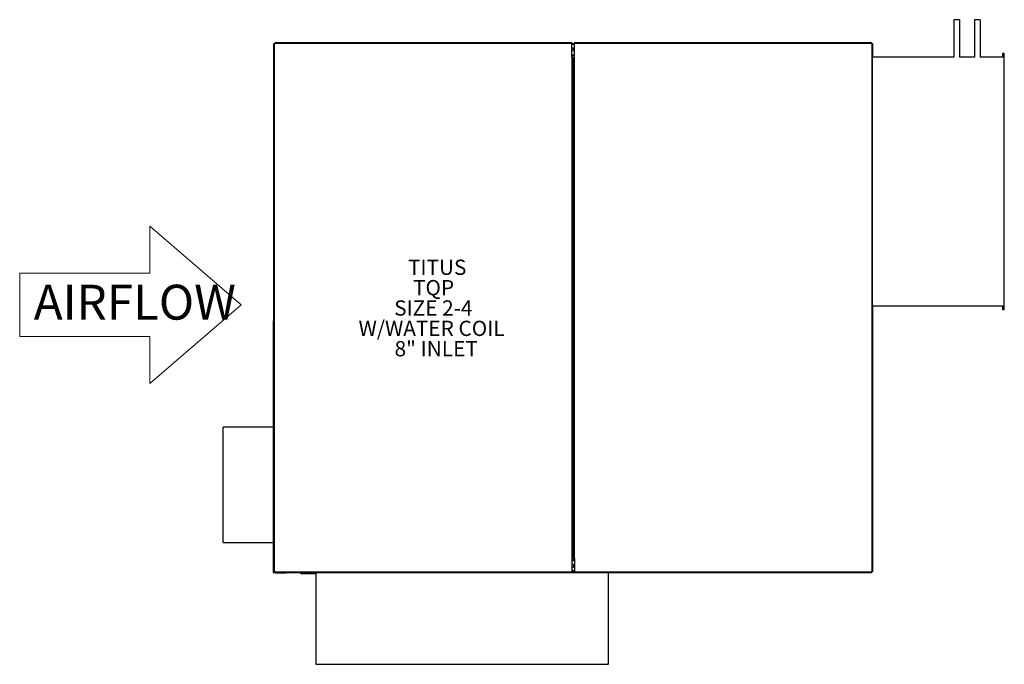
# Model space of a CAD drawing. Units: inches. Extents: x -38.5 to 28.8, y -0.4 to 43.6.
import ezdxf

# ---------------------------------------------------------------- set-up
doc = ezdxf.new("R2010")
doc.units = ezdxf.units.IN
doc.header["$MEASUREMENT"] = 0
doc.layers.add('FORMAT', color=7, linetype='Continuous')
doc.styles.add('SLDTEXTSTYLE0', font='TXT', dxfattribs={"width": 0.75})

msp = doc.modelspace()

# ---------------------------------------------------------------- linework, layer by layer
at = {"color": 7, "linetype": 'Continuous', "lineweight": -3}
for p, q in [((25.347, 43.582), (25.347, 41.024)), ((25.722, 43.582), (25.347, 43.582)), ((25.722, 43.582), (25.722, 41.024)), ((26.751, 43.582), (26.751, 41.024)), ((27.126, 43.582), (26.751, 43.582)), ((27.126, 43.582), (27.126, 41.024)), ((-21.116, 5.899), (-21.116, 41.959)), ((-21.116, 41.959), (-21.076, 41.959)), ((-21.076, 5.899), (-21.076, 41.959)), ((-21.051, 41.959), (-21.076, 41.959)), ((-21.026, 41.984), (-21.051, 41.959)), ((-21.026, 41.984), (-0.766, 41.984)), ((-21.011, 42.024), (-0.766, 42.024)), ((-0.766, 42.024), (-0.766, 41.984)), ((-0.766, 41.029), (-0.766, 41.984)), ((-0.564, 41.929), (-0.766, 41.929)), ((-0.564, 41.889), (-0.766, 41.889)), ((-0.564, 42.024), (-0.564, 41.984)), ((-0.564, 42.024), (19.681, 42.024)), ((-0.564, 41.029), (-0.564, 41.984)), ((-0.564, 41.984), (19.696, 41.984)), ((19.696, 41.984), (19.721, 41.959)), ((19.716, 41.964), (19.716, 41.967)), ((19.721, 41.959), (19.746, 41.959)), ((19.746, 41.959), (19.746, 5.899)), ((19.746, 41.959), (19.786, 41.959)), ((19.786, 41.959), (19.786, 41.024)), ((-0.766, 41.179), (-0.564, 41.179)), ((-0.766, 41.144), (-0.564, 41.144)), ((-0.766, 41.139), (-0.564, 41.139)), ((-0.746, 41.029), (-0.766, 41.029)), ((-0.746, 41.029), (-0.746, 6.829)), ((-0.706, 41.029), (-0.746, 41.029)), ((-0.706, 41.029), (-0.706, 6.829)), ((-0.624, 6.829), (-0.624, 41.029)), ((-0.624, 41.029), (-0.584, 41.029)), ((-0.584, 6.829), (-0.584, 41.029)), ((-0.584, 41.029), (-0.564, 41.029)), ((28.686, 41.024), (28.686, 41.274)), ((28.786, 41.274), (28.686, 41.274)), ((28.786, 23.774), (28.786, 41.274)), ((19.786, 24.024), (19.786, 41.024)), ((25.347, 41.024), (19.786, 41.024)), ((26.751, 41.024), (25.722, 41.024)), ((28.686, 41.024), (27.126, 41.024)), ((28.686, 24.024), (19.786, 24.024)), ((19.786, 24.024), (19.786, 5.899)), ((28.686, 23.774), (28.686, 24.024)), ((28.786, 23.774), (28.686, 23.774)), ((-21.142, 5.881), (-21.142, 22.967)), ((-21.142, 15.766), (-24.57, 15.766)), ((-24.57, 7.891), (-24.57, 15.766)), ((-24.57, 7.891), (-21.142, 7.891)), ((-0.746, 6.829), (-0.766, 6.829)), ((-0.766, 6.829), (-0.766, 5.874)), ((-0.706, 6.829), (-0.746, 6.829)), ((-0.706, 6.894), (-0.624, 6.894)), ((-0.706, 6.854), (-0.624, 6.854)), ((-0.624, 6.829), (-0.584, 6.829)), ((-0.584, 6.829), (-0.564, 6.829)), ((-0.564, 6.829), (-0.564, 5.874)), ((-0.564, 6.719), (-0.766, 6.719)), ((-0.766, 6.679), (-0.564, 6.679)), ((-21.076, 5.899), (-21.116, 5.899)), ((-21.08, 5.891), (-21.08, 5.899)), ((-21.08, 5.891), (-21.08, 5.886)), ((-21.046, 5.886), (-21.08, 5.886)), ((-21.051, 5.899), (-21.076, 5.899)), ((-21.026, 5.874), (-21.051, 5.899)), ((-21.046, 5.894), (-21.046, 5.886)), ((-0.766, 5.874), (-21.026, 5.874)), ((-18.241, 5.834), (-21.011, 5.834)), ((-20.975, 5.83), (-20.296, 5.83)), ((-20.296, 5.834), (-20.296, 5.83)), ((-19.291, 5.834), (-19.206, 5.749)), ((-18.241, 5.749), (-19.206, 5.749)), ((1.759, 5.834), (-18.241, 5.834)), ((-18.241, 5.834), (-18.241, -0.416)), ((-0.564, 5.969), (-0.766, 5.969)), ((-0.564, 5.929), (-0.766, 5.929)), ((-0.766, 5.834), (-0.766, 5.874)), ((19.696, 5.874), (-0.564, 5.874)), ((-0.564, 5.834), (-0.564, 5.874)), ((1.759, -0.416), (1.759, 5.834)), ((19.681, 5.834), (1.759, 5.834)), ((18.966, 5.834), (18.966, 5.829)), ((19.664, 5.829), (18.966, 5.829)), ((19.696, 5.874), (19.721, 5.899)), ((19.716, 5.894), (19.716, 5.881)), ((19.721, 5.899), (19.746, 5.899)), ((19.786, 5.899), (19.746, 5.899)), ((-18.241, -0.416), (1.759, -0.416))]:
    msp.add_line(p, q, dxfattribs=at)
at = {"lineweight": 18}
for p, q in [((-29.581, 29.497), (-23.345, 24.121)), ((-29.581, 26.291), (-29.581, 29.497)), ((-38.473, 26.291), (-29.581, 26.291)), ((-38.473, 21.951), (-38.473, 26.291)), ((-29.581, 18.745), (-23.345, 24.121)), ((-38.473, 21.951), (-29.581, 21.951)), ((-29.581, 21.951), (-29.581, 18.745))]:
    msp.add_line(p, q, dxfattribs=at)
at = {"color": 7, "linetype": 'Continuous', "lineweight": -3}
for centre, radius, start, end in [((-0.691, 41.559), 0.094, 217.06136, 142.93864), ((-0.691, 41.549), 0.0805, 201.30224, 158.69776), ((-0.691, 6.299), 0.094, 217.06136, 142.93864), ((-0.691, 6.309), 0.0805, 0, 158.69776), ((-0.691, 6.309), 0.0805, 201.30224, 0)]:
    msp.add_arc(centre, radius, start, end, dxfattribs=at)
for points, knots in [([(-21.022, 42.002), (-21.023, 42.001), (-21.032, 41.995), (-21.04, 41.983), (-21.042, 41.971), (-21.043, 41.968)], [0, 0, 0, 0, 0.108693, 0.782748, 1, 1, 1, 1]), ([(-21.011, 42.024), (-21.013, 42.023), (-21.015, 42.022), (-21.019, 42.013), (-21.023, 42), (-21.025, 41.989), (-21.026, 41.984)], [0, 0, 0, 0, 0.249999, 0.5, 0.750001, 1, 1, 1, 1]), ([(19.716, 41.967), (19.715, 41.974), (19.713, 41.987), (19.701, 42.005), (19.684, 42.017), (19.67, 42.018), (19.664, 42.019)], [0, 0, 0, 0, 0.250004, 0.5, 0.750002, 1, 1, 1, 1]), ([(19.681, 42.024), (19.682, 42.023), (19.684, 42.022), (19.688, 42.013), (19.692, 42), (19.694, 41.989), (19.696, 41.984)], [0, 0, 0, 0, 0.249999, 0.5, 0.750001, 1, 1, 1, 1]), ([(-21.142, 23.019), (-21.134, 23.019), (-21.125, 23.018), (-21.117, 23.013), (-21.116, 23.013)], [0, 0, 0, 0, 0.898427, 1, 1, 1, 1]), ([(-21.116, 22.964), (-21.117, 22.964), (-21.125, 22.965), (-21.134, 22.966), (-21.142, 22.967)], [0, 0, 0, 0, 0.101553, 1, 1, 1, 1]), ([(-21.08, 5.891), (-21.081, 5.89), (-21.083, 5.889), (-21.098, 5.886), (-21.118, 5.884), (-21.134, 5.882), (-21.142, 5.881)], [0, 0, 0, 0, 0.250007, 0.500006, 0.750015, 1, 1, 1, 1]), ([(-21.142, 5.829), (-21.134, 5.83), (-21.118, 5.832), (-21.098, 5.846), (-21.083, 5.867), (-21.081, 5.883), (-21.08, 5.891)], [0, 0, 0, 0, 0.249986, 0.499994, 0.749993, 1, 1, 1, 1]), ([(-21.045, 5.892), (-21.044, 5.886), (-21.042, 5.871), (-21.027, 5.85), (-21.003, 5.833), (-20.985, 5.831), (-20.975, 5.83)], [0, 0, 0, 0, 0.181876, 0.454593, 0.727301, 1, 1, 1, 1]), ([(-21.011, 5.834), (-21.013, 5.835), (-21.015, 5.836), (-21.019, 5.845), (-21.023, 5.858), (-21.025, 5.869), (-21.026, 5.874)], [0, 0, 0, 0, 0.249999, 0.5, 0.750001, 1, 1, 1, 1]), ([(19.716, 5.881), (19.715, 5.874), (19.713, 5.861), (19.701, 5.843), (19.684, 5.831), (19.67, 5.83), (19.664, 5.829)], [0, 0, 0, 0, 0.250004, 0.5, 0.750002, 1, 1, 1, 1]), ([(19.681, 5.834), (19.682, 5.835), (19.684, 5.836), (19.688, 5.845), (19.692, 5.858), (19.694, 5.869), (19.696, 5.874)], [0, 0, 0, 0, 0.249999, 0.5, 0.750001, 1, 1, 1, 1])]:
    msp.add_open_spline(points, degree=3, knots=knots, dxfattribs=at)
for points in [[(-21.142, 22.967), (-21.142, 23.019)], [(-21.142, 5.881), (-21.142, 5.829)], [(19.716, 5.881), (19.703, 5.881)]]:
    msp.add_open_spline(points, degree=1, dxfattribs=at)

# ---------------------------------------------------------------- texts
at = {"color": 0, "linetype": 'Continuous', "lineweight": 18, "insert": (-37.513, 25.491), "char_height": 2.38125, "attachment_point": 1, "style": 'SLDTEXTSTYLE0'}
msp.add_mtext('{\\fVerdana|b0|i0|c0|p34;AIRFLOW}', dxfattribs=at)
at = {"layer": 'FORMAT', "color": 0, "lineweight": -3, "attachment_point": 1, "style": 'SLDTEXTSTYLE0'}
for s, insert, char_height in [('TITUS', (-11.95, 27.203), 1.0417), ('TQP', (-11.604, 25.814), 1.0417), ('SIZE 2-4', (-12.893, 24.425), 1.0417), ('W/WATER COIL', (-15.325, 23.036), 1.04167), ('8" INLET', (-12.866, 21.647), 1.0417)]:
    msp.add_mtext(s, dxfattribs=dict(at, insert=insert, char_height=char_height))

doc.saveas('drawing.dxf')
